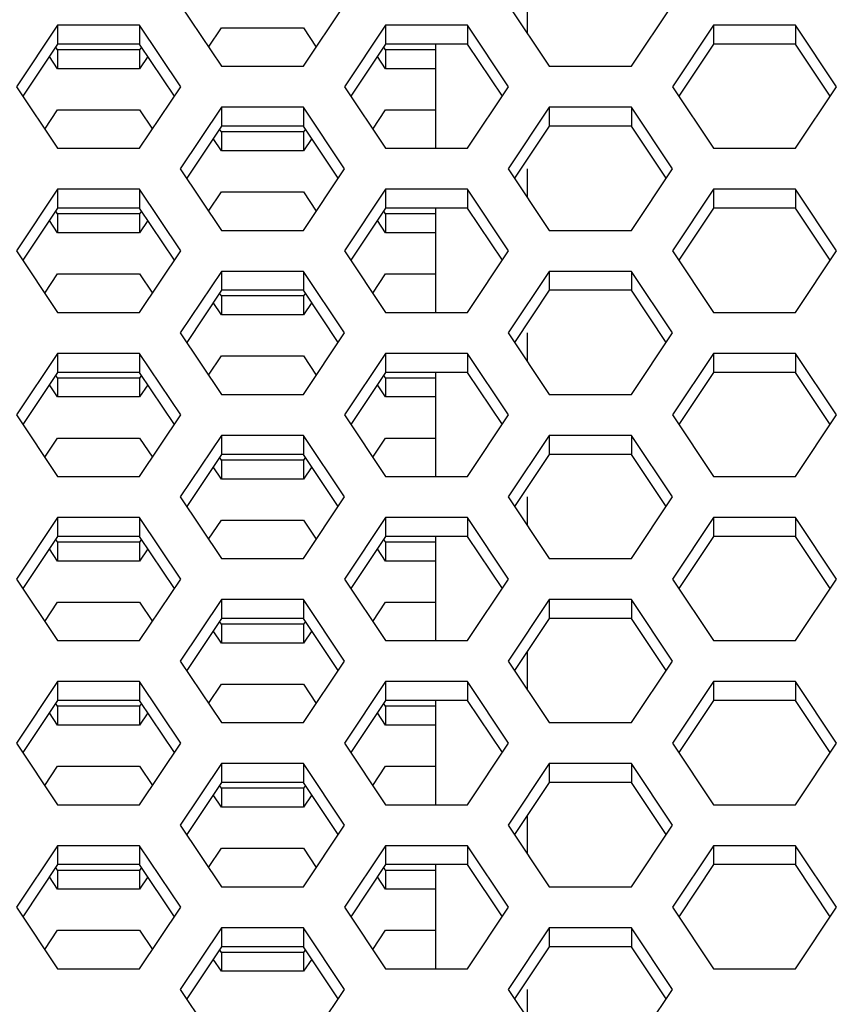
# Model space of a CAD drawing. Units: millimetres. Extents: x 5648 to 7605, y 468 to 1801.
# Drawn here: x 6727 to 6744, y 1326 to 1347 of the extents above; entities that cross this region are included whole.
import ezdxf

# ---------------------------------------------------------------- set-up
doc = ezdxf.new("R2010")
doc.units = ezdxf.units.MM
doc.header["$LTSCALE"] = 16.335
doc.layers.get('0').update_dxf_attribs({"linetype": 'CONTINUOUS'})

msp = doc.modelspace()

# ---------------------------------------------------------------- linework, layer by layer
at = {"color": 7, "linetype": 'Continuous'}
for p, q in [((6730.005, 1347.318), (6730.871, 1346.019)), ((6732.603, 1346.019), (6733.469, 1347.318)), ((6736.925, 1347.318), (6737.791, 1346.019)), ((6737.328, 1346.715), (6737.328, 1347.318)), ((6739.523, 1346.019), (6740.389, 1347.318)), ((6727.415, 1346.885), (6726.549, 1345.586)), ((6729.147, 1346.885), (6727.415, 1346.885)), ((6727.415, 1346.885), (6727.415, 1346.485)), ((6729.147, 1346.885), (6729.147, 1346.485)), ((6730.013, 1345.586), (6729.147, 1346.885)), ((6734.335, 1346.885), (6733.469, 1345.586)), ((6736.067, 1346.885), (6734.335, 1346.885)), ((6734.335, 1346.885), (6734.335, 1346.485)), ((6736.067, 1346.885), (6736.067, 1346.485)), ((6736.933, 1345.586), (6736.067, 1346.885)), ((6741.255, 1346.885), (6740.389, 1345.586)), ((6742.987, 1346.885), (6741.255, 1346.885)), ((6741.255, 1346.885), (6741.255, 1346.485)), ((6742.987, 1346.885), (6742.987, 1346.485)), ((6743.853, 1345.586), (6742.987, 1346.885)), ((6730.6, 1346.425), (6730.871, 1346.831)), ((6730.871, 1346.831), (6732.603, 1346.831)), ((6732.603, 1346.831), (6732.874, 1346.425)), ((6727.415, 1346.485), (6726.683, 1345.386)), ((6729.147, 1346.485), (6727.415, 1346.485)), ((6729.88, 1345.386), (6729.147, 1346.485)), ((6734.335, 1346.485), (6733.603, 1345.386)), ((6736.067, 1346.485), (6734.335, 1346.485)), ((6735.397, 1344.287), (6735.397, 1346.485)), ((6736.8, 1345.386), (6736.067, 1346.485)), ((6741.255, 1346.485), (6740.523, 1345.386)), ((6742.987, 1346.485), (6741.255, 1346.485)), ((6743.72, 1345.386), (6742.987, 1346.485)), ((6727.415, 1345.965), (6727.242, 1346.225)), ((6727.415, 1346.365), (6727.376, 1346.425)), ((6729.147, 1346.365), (6727.415, 1346.365)), ((6727.415, 1346.365), (6727.415, 1345.965)), ((6729.187, 1346.425), (6729.147, 1346.365)), ((6729.147, 1346.365), (6729.147, 1345.965)), ((6729.321, 1346.225), (6729.147, 1345.965)), ((6734.335, 1345.965), (6734.162, 1346.225)), ((6734.335, 1346.365), (6734.296, 1346.425)), ((6735.397, 1346.365), (6734.335, 1346.365)), ((6734.335, 1346.365), (6734.335, 1345.965)), ((6730.871, 1346.019), (6732.603, 1346.019)), ((6737.791, 1346.019), (6739.523, 1346.019)), ((6729.147, 1345.965), (6727.415, 1345.965)), ((6735.397, 1345.965), (6734.335, 1345.965)), ((6726.549, 1345.586), (6727.415, 1344.287)), ((6729.147, 1344.287), (6730.013, 1345.586)), ((6733.469, 1345.586), (6734.335, 1344.287)), ((6736.067, 1344.287), (6736.933, 1345.586)), ((6740.389, 1345.586), (6741.255, 1344.287)), ((6742.987, 1344.287), (6743.853, 1345.586)), ((6727.145, 1344.693), (6727.415, 1345.099)), ((6727.415, 1345.099), (6729.147, 1345.099)), ((6729.147, 1345.099), (6729.418, 1344.693)), ((6730.871, 1345.153), (6730.005, 1343.854)), ((6732.603, 1345.153), (6730.871, 1345.153)), ((6730.871, 1345.153), (6730.871, 1344.753)), ((6732.603, 1345.153), (6732.603, 1344.753)), ((6733.469, 1343.854), (6732.603, 1345.153)), ((6734.065, 1344.693), (6734.335, 1345.099)), ((6734.335, 1345.099), (6735.397, 1345.099)), ((6737.791, 1345.153), (6736.925, 1343.854)), ((6739.523, 1345.153), (6737.791, 1345.153)), ((6737.791, 1345.153), (6737.791, 1344.753)), ((6739.523, 1345.153), (6739.523, 1344.753)), ((6740.389, 1343.854), (6739.523, 1345.153)), ((6730.871, 1344.753), (6730.139, 1343.654)), ((6730.871, 1344.633), (6730.831, 1344.693)), ((6732.603, 1344.753), (6730.871, 1344.753)), ((6732.603, 1344.633), (6730.871, 1344.633)), ((6730.871, 1344.633), (6730.871, 1344.233)), ((6733.336, 1343.654), (6732.603, 1344.753)), ((6732.643, 1344.693), (6732.603, 1344.633)), ((6732.603, 1344.633), (6732.603, 1344.233)), ((6737.791, 1344.753), (6737.059, 1343.654)), ((6739.523, 1344.753), (6737.791, 1344.753)), ((6740.256, 1343.654), (6739.523, 1344.753)), ((6730.871, 1344.233), (6730.698, 1344.493)), ((6732.777, 1344.493), (6732.603, 1344.233)), ((6727.415, 1344.287), (6729.147, 1344.287)), ((6732.603, 1344.233), (6730.871, 1344.233)), ((6734.335, 1344.287), (6736.067, 1344.287)), ((6741.255, 1344.287), (6742.987, 1344.287)), ((6730.005, 1343.854), (6730.871, 1342.555)), ((6732.603, 1342.555), (6733.469, 1343.854)), ((6736.925, 1343.854), (6737.791, 1342.555)), ((6737.328, 1343.251), (6737.328, 1343.854)), ((6739.523, 1342.555), (6740.389, 1343.854)), ((6727.415, 1343.421), (6726.549, 1342.122)), ((6729.147, 1343.421), (6727.415, 1343.421)), ((6727.415, 1343.421), (6727.415, 1343.021)), ((6729.147, 1343.421), (6729.147, 1343.021)), ((6730.013, 1342.122), (6729.147, 1343.421)), ((6730.6, 1342.961), (6730.871, 1343.367)), ((6730.871, 1343.367), (6732.603, 1343.367)), ((6732.603, 1343.367), (6732.874, 1342.961)), ((6734.335, 1343.421), (6733.469, 1342.122)), ((6736.067, 1343.421), (6734.335, 1343.421)), ((6734.335, 1343.421), (6734.335, 1343.021)), ((6736.067, 1343.421), (6736.067, 1343.021)), ((6736.933, 1342.122), (6736.067, 1343.421)), ((6741.255, 1343.421), (6740.389, 1342.122)), ((6742.987, 1343.421), (6741.255, 1343.421)), ((6741.255, 1343.421), (6741.255, 1343.021)), ((6742.987, 1343.421), (6742.987, 1343.021)), ((6743.853, 1342.122), (6742.987, 1343.421)), ((6727.415, 1343.021), (6726.683, 1341.922)), ((6727.415, 1342.901), (6727.376, 1342.961)), ((6729.147, 1343.021), (6727.415, 1343.021)), ((6729.147, 1342.901), (6727.415, 1342.901)), ((6727.415, 1342.901), (6727.415, 1342.501)), ((6729.88, 1341.922), (6729.147, 1343.021)), ((6729.187, 1342.961), (6729.147, 1342.901)), ((6729.147, 1342.901), (6729.147, 1342.501)), ((6734.335, 1343.021), (6733.603, 1341.922)), ((6734.335, 1342.901), (6734.296, 1342.961)), ((6736.067, 1343.021), (6734.335, 1343.021)), ((6735.397, 1342.901), (6734.335, 1342.901)), ((6734.335, 1342.901), (6734.335, 1342.501)), ((6735.397, 1340.823), (6735.397, 1343.021)), ((6736.8, 1341.922), (6736.067, 1343.021)), ((6741.255, 1343.021), (6740.523, 1341.922)), ((6742.987, 1343.021), (6741.255, 1343.021)), ((6743.72, 1341.922), (6742.987, 1343.021)), ((6727.415, 1342.501), (6727.242, 1342.761)), ((6729.321, 1342.761), (6729.147, 1342.501)), ((6734.335, 1342.501), (6734.162, 1342.761)), ((6729.147, 1342.501), (6727.415, 1342.501)), ((6730.871, 1342.555), (6732.603, 1342.555)), ((6735.397, 1342.501), (6734.335, 1342.501)), ((6737.791, 1342.555), (6739.523, 1342.555)), ((6726.549, 1342.122), (6727.415, 1340.823)), ((6729.147, 1340.823), (6730.013, 1342.122)), ((6733.469, 1342.122), (6734.335, 1340.823)), ((6736.067, 1340.823), (6736.933, 1342.122)), ((6740.389, 1342.122), (6741.255, 1340.823)), ((6742.987, 1340.823), (6743.853, 1342.122)), ((6730.871, 1341.689), (6730.005, 1340.39)), ((6732.603, 1341.689), (6730.871, 1341.689)), ((6730.871, 1341.689), (6730.871, 1341.289)), ((6732.603, 1341.689), (6732.603, 1341.289)), ((6733.469, 1340.39), (6732.603, 1341.689)), ((6737.791, 1341.689), (6736.925, 1340.39)), ((6739.523, 1341.689), (6737.791, 1341.689)), ((6737.791, 1341.689), (6737.791, 1341.289)), ((6739.523, 1341.689), (6739.523, 1341.289)), ((6740.389, 1340.39), (6739.523, 1341.689)), ((6727.145, 1341.229), (6727.415, 1341.635)), ((6727.415, 1341.635), (6729.147, 1341.635)), ((6729.147, 1341.635), (6729.418, 1341.229)), ((6734.065, 1341.229), (6734.335, 1341.635)), ((6734.335, 1341.635), (6735.397, 1341.635)), ((6730.871, 1341.289), (6730.139, 1340.19)), ((6732.603, 1341.289), (6730.871, 1341.289)), ((6733.336, 1340.19), (6732.603, 1341.289)), ((6737.791, 1341.289), (6737.059, 1340.19)), ((6739.523, 1341.289), (6737.791, 1341.289)), ((6740.256, 1340.19), (6739.523, 1341.289)), ((6730.871, 1340.769), (6730.698, 1341.029)), ((6730.871, 1341.169), (6730.831, 1341.229)), ((6732.603, 1341.169), (6730.871, 1341.169)), ((6730.871, 1341.169), (6730.871, 1340.769)), ((6732.643, 1341.229), (6732.603, 1341.169)), ((6732.603, 1341.169), (6732.603, 1340.769)), ((6732.777, 1341.029), (6732.603, 1340.769)), ((6727.415, 1340.823), (6729.147, 1340.823)), ((6734.335, 1340.823), (6736.067, 1340.823)), ((6741.255, 1340.823), (6742.987, 1340.823)), ((6732.603, 1340.769), (6730.871, 1340.769)), ((6730.005, 1340.39), (6730.871, 1339.091)), ((6732.603, 1339.091), (6733.469, 1340.39)), ((6736.925, 1340.39), (6737.791, 1339.091)), ((6737.328, 1339.786), (6737.328, 1340.39)), ((6739.523, 1339.091), (6740.389, 1340.39)), ((6727.415, 1339.957), (6726.549, 1338.658)), ((6729.147, 1339.957), (6727.415, 1339.957)), ((6727.415, 1339.957), (6727.415, 1339.557)), ((6729.147, 1339.957), (6729.147, 1339.557)), ((6730.013, 1338.658), (6729.147, 1339.957)), ((6730.6, 1339.497), (6730.871, 1339.903)), ((6730.871, 1339.903), (6732.603, 1339.903)), ((6732.603, 1339.903), (6732.874, 1339.497)), ((6734.335, 1339.957), (6733.469, 1338.658)), ((6736.067, 1339.957), (6734.335, 1339.957)), ((6734.335, 1339.957), (6734.335, 1339.557)), ((6736.067, 1339.957), (6736.067, 1339.557)), ((6736.933, 1338.658), (6736.067, 1339.957)), ((6741.255, 1339.957), (6740.389, 1338.658)), ((6742.987, 1339.957), (6741.255, 1339.957)), ((6741.255, 1339.957), (6741.255, 1339.557)), ((6742.987, 1339.957), (6742.987, 1339.557)), ((6743.853, 1338.658), (6742.987, 1339.957)), ((6727.415, 1339.557), (6726.683, 1338.458)), ((6727.415, 1339.437), (6727.376, 1339.497)), ((6729.147, 1339.557), (6727.415, 1339.557)), ((6729.147, 1339.437), (6727.415, 1339.437)), ((6727.415, 1339.437), (6727.415, 1339.037)), ((6729.88, 1338.458), (6729.147, 1339.557)), ((6729.187, 1339.497), (6729.147, 1339.437)), ((6729.147, 1339.437), (6729.147, 1339.037)), ((6734.335, 1339.557), (6733.603, 1338.458)), ((6734.335, 1339.437), (6734.296, 1339.497)), ((6736.067, 1339.557), (6734.335, 1339.557)), ((6735.397, 1339.437), (6734.335, 1339.437)), ((6734.335, 1339.437), (6734.335, 1339.037)), ((6735.397, 1337.359), (6735.397, 1339.557)), ((6736.8, 1338.458), (6736.067, 1339.557)), ((6741.255, 1339.557), (6740.523, 1338.458)), ((6742.987, 1339.557), (6741.255, 1339.557)), ((6743.72, 1338.458), (6742.987, 1339.557)), ((6727.415, 1339.037), (6727.242, 1339.297)), ((6729.321, 1339.297), (6729.147, 1339.037)), ((6734.335, 1339.037), (6734.162, 1339.297)), ((6729.147, 1339.037), (6727.415, 1339.037)), ((6730.871, 1339.091), (6732.603, 1339.091)), ((6735.397, 1339.037), (6734.335, 1339.037)), ((6737.791, 1339.091), (6739.523, 1339.091)), ((6726.549, 1338.658), (6727.415, 1337.359)), ((6729.147, 1337.359), (6730.013, 1338.658)), ((6733.469, 1338.658), (6734.335, 1337.359)), ((6736.067, 1337.359), (6736.933, 1338.658)), ((6740.389, 1338.658), (6741.255, 1337.359)), ((6742.987, 1337.359), (6743.853, 1338.658)), ((6727.145, 1337.765), (6727.415, 1338.171)), ((6727.415, 1338.171), (6729.147, 1338.171)), ((6729.147, 1338.171), (6729.418, 1337.765)), ((6730.871, 1338.225), (6730.005, 1336.926)), ((6732.603, 1338.225), (6730.871, 1338.225)), ((6730.871, 1338.225), (6730.871, 1337.825)), ((6732.603, 1338.225), (6732.603, 1337.825)), ((6733.469, 1336.926), (6732.603, 1338.225)), ((6734.065, 1337.765), (6734.335, 1338.171)), ((6734.335, 1338.171), (6735.397, 1338.171)), ((6737.791, 1338.225), (6736.925, 1336.926)), ((6739.523, 1338.225), (6737.791, 1338.225)), ((6737.791, 1338.225), (6737.791, 1337.825)), ((6739.523, 1338.225), (6739.523, 1337.825)), ((6740.389, 1336.926), (6739.523, 1338.225)), ((6730.871, 1337.825), (6730.139, 1336.726)), ((6730.871, 1337.705), (6730.831, 1337.765)), ((6732.603, 1337.825), (6730.871, 1337.825)), ((6732.603, 1337.705), (6730.871, 1337.705)), ((6730.871, 1337.705), (6730.871, 1337.305)), ((6733.336, 1336.726), (6732.603, 1337.825)), ((6732.643, 1337.765), (6732.603, 1337.705)), ((6732.603, 1337.705), (6732.603, 1337.305)), ((6737.791, 1337.825), (6737.059, 1336.726)), ((6739.523, 1337.825), (6737.791, 1337.825)), ((6740.256, 1336.726), (6739.523, 1337.825)), ((6730.871, 1337.305), (6730.698, 1337.565)), ((6732.777, 1337.565), (6732.603, 1337.305)), ((6727.415, 1337.359), (6729.147, 1337.359)), ((6732.603, 1337.305), (6730.871, 1337.305)), ((6734.335, 1337.359), (6736.067, 1337.359)), ((6741.255, 1337.359), (6742.987, 1337.359)), ((6730.005, 1336.926), (6730.871, 1335.627)), ((6732.603, 1335.627), (6733.469, 1336.926)), ((6736.925, 1336.926), (6737.791, 1335.627)), ((6737.328, 1336.322), (6737.328, 1336.926)), ((6739.523, 1335.627), (6740.389, 1336.926)), ((6727.415, 1336.493), (6726.549, 1335.194)), ((6729.147, 1336.493), (6727.415, 1336.493)), ((6727.415, 1336.493), (6727.415, 1336.093)), ((6729.147, 1336.493), (6729.147, 1336.093)), ((6730.013, 1335.194), (6729.147, 1336.493)), ((6734.335, 1336.493), (6733.469, 1335.194)), ((6736.067, 1336.493), (6734.335, 1336.493)), ((6734.335, 1336.493), (6734.335, 1336.093)), ((6736.067, 1336.493), (6736.067, 1336.093)), ((6736.933, 1335.194), (6736.067, 1336.493)), ((6741.255, 1336.493), (6740.389, 1335.194)), ((6742.987, 1336.493), (6741.255, 1336.493)), ((6741.255, 1336.493), (6741.255, 1336.093)), ((6742.987, 1336.493), (6742.987, 1336.093)), ((6743.853, 1335.194), (6742.987, 1336.493)), ((6730.6, 1336.033), (6730.871, 1336.439)), ((6730.871, 1336.439), (6732.603, 1336.439)), ((6732.603, 1336.439), (6732.874, 1336.033)), ((6727.415, 1336.093), (6726.683, 1334.994)), ((6729.147, 1336.093), (6727.415, 1336.093)), ((6729.88, 1334.994), (6729.147, 1336.093)), ((6734.335, 1336.093), (6733.603, 1334.994)), ((6736.067, 1336.093), (6734.335, 1336.093)), ((6735.397, 1333.895), (6735.397, 1336.093)), ((6736.8, 1334.994), (6736.067, 1336.093)), ((6741.255, 1336.093), (6740.523, 1334.994)), ((6742.987, 1336.093), (6741.255, 1336.093)), ((6743.72, 1334.994), (6742.987, 1336.093)), ((6727.415, 1335.573), (6727.242, 1335.833)), ((6727.415, 1335.973), (6727.376, 1336.033)), ((6729.147, 1335.973), (6727.415, 1335.973)), ((6727.415, 1335.973), (6727.415, 1335.573)), ((6729.187, 1336.033), (6729.147, 1335.973)), ((6729.147, 1335.973), (6729.147, 1335.573)), ((6729.321, 1335.833), (6729.147, 1335.573)), ((6734.335, 1335.573), (6734.162, 1335.833)), ((6734.335, 1335.973), (6734.296, 1336.033)), ((6735.397, 1335.973), (6734.335, 1335.973)), ((6734.335, 1335.973), (6734.335, 1335.573)), ((6730.871, 1335.627), (6732.603, 1335.627)), ((6737.791, 1335.627), (6739.523, 1335.627)), ((6729.147, 1335.573), (6727.415, 1335.573)), ((6735.397, 1335.573), (6734.335, 1335.573)), ((6726.549, 1335.194), (6727.415, 1333.895)), ((6729.147, 1333.895), (6730.013, 1335.194)), ((6733.469, 1335.194), (6734.335, 1333.895)), ((6736.067, 1333.895), (6736.933, 1335.194)), ((6740.389, 1335.194), (6741.255, 1333.895)), ((6742.987, 1333.895), (6743.853, 1335.194)), ((6727.145, 1334.301), (6727.415, 1334.707)), ((6727.415, 1334.707), (6729.147, 1334.707)), ((6729.147, 1334.707), (6729.418, 1334.301)), ((6730.871, 1334.761), (6730.005, 1333.462)), ((6732.603, 1334.761), (6730.871, 1334.761)), ((6730.871, 1334.761), (6730.871, 1334.361)), ((6732.603, 1334.761), (6732.603, 1334.361)), ((6733.469, 1333.462), (6732.603, 1334.761)), ((6734.065, 1334.301), (6734.335, 1334.707)), ((6734.335, 1334.707), (6735.397, 1334.707)), ((6737.791, 1334.761), (6736.925, 1333.462)), ((6739.523, 1334.761), (6737.791, 1334.761)), ((6737.791, 1334.761), (6737.791, 1334.361)), ((6739.523, 1334.761), (6739.523, 1334.361)), ((6740.389, 1333.462), (6739.523, 1334.761)), ((6730.871, 1334.361), (6730.139, 1333.262)), ((6730.871, 1334.241), (6730.831, 1334.301)), ((6732.603, 1334.361), (6730.871, 1334.361)), ((6732.603, 1334.241), (6730.871, 1334.241)), ((6730.871, 1334.241), (6730.871, 1333.841)), ((6733.336, 1333.262), (6732.603, 1334.361)), ((6732.643, 1334.301), (6732.603, 1334.241)), ((6732.603, 1334.241), (6732.603, 1333.841)), ((6737.791, 1334.361), (6737.059, 1333.262)), ((6739.523, 1334.361), (6737.791, 1334.361)), ((6740.256, 1333.262), (6739.523, 1334.361)), ((6730.871, 1333.841), (6730.698, 1334.101)), ((6732.777, 1334.101), (6732.603, 1333.841)), ((6727.415, 1333.895), (6729.147, 1333.895)), ((6732.603, 1333.841), (6730.871, 1333.841)), ((6734.335, 1333.895), (6736.067, 1333.895)), ((6741.255, 1333.895), (6742.987, 1333.895)), ((6737.328, 1332.877), (6737.328, 1333.665)), ((6730.005, 1333.462), (6730.871, 1332.163)), ((6732.603, 1332.163), (6733.469, 1333.462)), ((6736.925, 1333.462), (6737.791, 1332.163)), ((6739.523, 1332.163), (6740.389, 1333.462)), ((6727.415, 1333.029), (6726.549, 1331.73)), ((6729.147, 1333.029), (6727.415, 1333.029)), ((6727.415, 1333.029), (6727.415, 1332.629)), ((6729.147, 1333.029), (6729.147, 1332.629)), ((6730.013, 1331.73), (6729.147, 1333.029)), ((6730.6, 1332.569), (6730.871, 1332.975)), ((6730.871, 1332.975), (6732.603, 1332.975)), ((6732.603, 1332.975), (6732.874, 1332.569)), ((6734.335, 1333.029), (6733.469, 1331.73)), ((6736.067, 1333.029), (6734.335, 1333.029)), ((6734.335, 1333.029), (6734.335, 1332.629)), ((6736.067, 1333.029), (6736.067, 1332.629)), ((6736.933, 1331.73), (6736.067, 1333.029)), ((6741.255, 1333.029), (6740.389, 1331.73)), ((6742.987, 1333.029), (6741.255, 1333.029)), ((6741.255, 1333.029), (6741.255, 1332.629)), ((6742.987, 1333.029), (6742.987, 1332.629)), ((6743.853, 1331.73), (6742.987, 1333.029)), ((6727.415, 1332.629), (6726.683, 1331.53)), ((6727.415, 1332.509), (6727.376, 1332.569)), ((6729.147, 1332.629), (6727.415, 1332.629)), ((6729.147, 1332.509), (6727.415, 1332.509)), ((6727.415, 1332.509), (6727.415, 1332.109)), ((6729.88, 1331.53), (6729.147, 1332.629)), ((6729.187, 1332.569), (6729.147, 1332.509)), ((6729.147, 1332.509), (6729.147, 1332.109)), ((6734.335, 1332.629), (6733.603, 1331.53)), ((6734.335, 1332.509), (6734.296, 1332.569)), ((6736.067, 1332.629), (6734.335, 1332.629)), ((6735.397, 1332.509), (6734.335, 1332.509)), ((6734.335, 1332.509), (6734.335, 1332.109)), ((6735.397, 1330.431), (6735.397, 1332.629)), ((6736.8, 1331.53), (6736.067, 1332.629)), ((6741.255, 1332.629), (6740.523, 1331.53)), ((6742.987, 1332.629), (6741.255, 1332.629)), ((6743.72, 1331.53), (6742.987, 1332.629)), ((6727.415, 1332.109), (6727.242, 1332.369)), ((6729.321, 1332.369), (6729.147, 1332.109)), ((6734.335, 1332.109), (6734.162, 1332.369)), ((6729.147, 1332.109), (6727.415, 1332.109)), ((6730.871, 1332.163), (6732.603, 1332.163)), ((6735.397, 1332.109), (6734.335, 1332.109)), ((6737.791, 1332.163), (6739.523, 1332.163)), ((6726.549, 1331.73), (6727.415, 1330.431)), ((6729.147, 1330.431), (6730.013, 1331.73)), ((6733.469, 1331.73), (6734.335, 1330.431)), ((6736.067, 1330.431), (6736.933, 1331.73)), ((6740.389, 1331.73), (6741.255, 1330.431)), ((6742.987, 1330.431), (6743.853, 1331.73)), ((6730.871, 1331.297), (6730.005, 1329.998)), ((6732.603, 1331.297), (6730.871, 1331.297)), ((6730.871, 1331.297), (6730.871, 1330.897)), ((6732.603, 1331.297), (6732.603, 1330.897)), ((6733.469, 1329.998), (6732.603, 1331.297)), ((6737.791, 1331.297), (6736.925, 1329.998)), ((6739.523, 1331.297), (6737.791, 1331.297)), ((6737.791, 1331.297), (6737.791, 1330.897)), ((6739.523, 1331.297), (6739.523, 1330.897)), ((6740.389, 1329.998), (6739.523, 1331.297)), ((6727.145, 1330.837), (6727.415, 1331.243)), ((6727.415, 1331.243), (6729.147, 1331.243)), ((6729.147, 1331.243), (6729.418, 1330.837)), ((6734.065, 1330.837), (6734.335, 1331.243)), ((6734.335, 1331.243), (6735.397, 1331.243)), ((6730.871, 1330.897), (6730.139, 1329.798)), ((6732.603, 1330.897), (6730.871, 1330.897)), ((6733.336, 1329.798), (6732.603, 1330.897)), ((6737.791, 1330.897), (6737.059, 1329.798)), ((6739.523, 1330.897), (6737.791, 1330.897)), ((6740.256, 1329.798), (6739.523, 1330.897)), ((6730.871, 1330.377), (6730.698, 1330.637)), ((6730.871, 1330.777), (6730.831, 1330.837)), ((6732.603, 1330.777), (6730.871, 1330.777)), ((6730.871, 1330.777), (6730.871, 1330.377)), ((6732.643, 1330.837), (6732.603, 1330.777)), ((6732.603, 1330.777), (6732.603, 1330.377)), ((6732.777, 1330.637), (6732.603, 1330.377)), ((6727.415, 1330.431), (6729.147, 1330.431)), ((6734.335, 1330.431), (6736.067, 1330.431)), ((6741.255, 1330.431), (6742.987, 1330.431)), ((6732.603, 1330.377), (6730.871, 1330.377)), ((6737.328, 1329.394), (6737.328, 1330.201)), ((6730.005, 1329.998), (6730.871, 1328.698)), ((6732.603, 1328.698), (6733.469, 1329.998)), ((6736.925, 1329.998), (6737.791, 1328.698)), ((6739.523, 1328.698), (6740.389, 1329.998)), ((6727.415, 1329.565), (6726.549, 1328.265)), ((6729.147, 1329.565), (6727.415, 1329.565)), ((6727.415, 1329.565), (6727.415, 1329.165)), ((6729.147, 1329.565), (6729.147, 1329.165)), ((6730.013, 1328.265), (6729.147, 1329.565)), ((6730.6, 1329.105), (6730.871, 1329.511)), ((6730.871, 1329.511), (6732.603, 1329.511)), ((6732.603, 1329.511), (6732.874, 1329.105)), ((6734.335, 1329.565), (6733.469, 1328.265)), ((6736.067, 1329.565), (6734.335, 1329.565)), ((6734.335, 1329.565), (6734.335, 1329.165)), ((6736.067, 1329.565), (6736.067, 1329.165)), ((6736.933, 1328.265), (6736.067, 1329.565)), ((6741.255, 1329.565), (6740.389, 1328.265)), ((6742.987, 1329.565), (6741.255, 1329.565)), ((6741.255, 1329.565), (6741.255, 1329.165)), ((6742.987, 1329.565), (6742.987, 1329.165)), ((6743.853, 1328.265), (6742.987, 1329.565)), ((6727.415, 1329.165), (6726.683, 1328.065)), ((6727.415, 1329.045), (6727.376, 1329.105)), ((6729.147, 1329.165), (6727.415, 1329.165)), ((6729.147, 1329.045), (6727.415, 1329.045)), ((6727.415, 1329.045), (6727.415, 1328.645)), ((6729.88, 1328.065), (6729.147, 1329.165)), ((6729.187, 1329.105), (6729.147, 1329.045)), ((6729.147, 1329.045), (6729.147, 1328.645)), ((6734.335, 1329.165), (6733.603, 1328.065)), ((6734.335, 1329.045), (6734.296, 1329.105)), ((6736.067, 1329.165), (6734.335, 1329.165)), ((6735.397, 1329.045), (6734.335, 1329.045)), ((6734.335, 1329.045), (6734.335, 1328.645)), ((6735.397, 1326.966), (6735.397, 1329.165)), ((6736.8, 1328.065), (6736.067, 1329.165)), ((6741.255, 1329.165), (6740.523, 1328.065)), ((6742.987, 1329.165), (6741.255, 1329.165)), ((6743.72, 1328.065), (6742.987, 1329.165)), ((6727.415, 1328.645), (6727.242, 1328.905)), ((6729.321, 1328.905), (6729.147, 1328.645)), ((6734.335, 1328.645), (6734.162, 1328.905)), ((6729.147, 1328.645), (6727.415, 1328.645)), ((6730.871, 1328.698), (6732.603, 1328.698)), ((6735.397, 1328.645), (6734.335, 1328.645)), ((6737.791, 1328.698), (6739.523, 1328.698)), ((6726.549, 1328.265), (6727.415, 1326.966)), ((6729.147, 1326.966), (6730.013, 1328.265)), ((6733.469, 1328.265), (6734.335, 1326.966)), ((6736.067, 1326.966), (6736.933, 1328.265)), ((6740.389, 1328.265), (6741.255, 1326.966)), ((6742.987, 1326.966), (6743.853, 1328.265)), ((6727.145, 1327.373), (6727.415, 1327.779)), ((6727.415, 1327.779), (6729.147, 1327.779)), ((6729.147, 1327.779), (6729.418, 1327.373)), ((6730.871, 1327.832), (6730.005, 1326.533)), ((6732.603, 1327.832), (6730.871, 1327.832)), ((6730.871, 1327.832), (6730.871, 1327.432)), ((6732.603, 1327.832), (6732.603, 1327.432)), ((6733.469, 1326.533), (6732.603, 1327.832)), ((6734.065, 1327.373), (6734.335, 1327.779)), ((6734.335, 1327.779), (6735.397, 1327.779)), ((6737.791, 1327.832), (6736.925, 1326.533)), ((6739.523, 1327.832), (6737.791, 1327.832)), ((6737.791, 1327.832), (6737.791, 1327.432)), ((6739.523, 1327.832), (6739.523, 1327.432)), ((6740.389, 1326.533), (6739.523, 1327.832)), ((6730.871, 1327.432), (6730.139, 1326.333)), ((6730.871, 1327.313), (6730.831, 1327.373)), ((6732.603, 1327.432), (6730.871, 1327.432)), ((6732.603, 1327.313), (6730.871, 1327.313)), ((6730.871, 1327.313), (6730.871, 1326.913)), ((6733.336, 1326.333), (6732.603, 1327.432)), ((6732.643, 1327.373), (6732.603, 1327.313)), ((6732.603, 1327.313), (6732.603, 1326.913)), ((6737.791, 1327.432), (6737.059, 1326.333)), ((6739.523, 1327.432), (6737.791, 1327.432)), ((6740.256, 1326.333), (6739.523, 1327.432)), ((6730.871, 1326.913), (6730.698, 1327.173)), ((6732.777, 1327.173), (6732.603, 1326.913)), ((6727.415, 1326.966), (6729.147, 1326.966)), ((6732.603, 1326.913), (6730.871, 1326.913)), ((6734.335, 1326.966), (6736.067, 1326.966)), ((6741.255, 1326.966), (6742.987, 1326.966)), ((6730.005, 1326.533), (6730.871, 1325.234)), ((6732.603, 1325.234), (6733.469, 1326.533)), ((6736.925, 1326.533), (6737.791, 1325.234)), ((6737.328, 1325.93), (6737.328, 1326.533)), ((6739.523, 1325.234), (6740.389, 1326.533))]:
    msp.add_line(p, q, dxfattribs=at)

doc.saveas('drawing.dxf')
